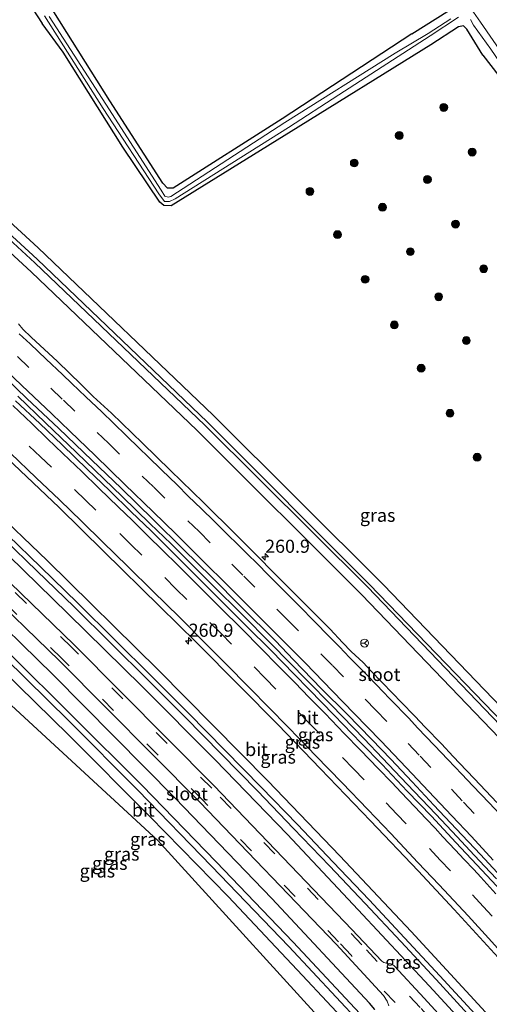
# Model space of a CAD drawing. Units: metres. Extents: x 179991 to 190009, y 512498 to 518750.
# Drawn here: x 184480 to 184569, y 516176 to 516364 of the extents above; entities that cross this region are included whole.
import ezdxf
from ezdxf.enums import TextEntityAlignment as Align

# ---------------------------------------------------------------- set-up
doc = ezdxf.new("R2010")
doc.units = ezdxf.units.M
doc.linetypes.add('VW-3-9_STREEP', pattern=[12, 3, -9])
doc.layers.get('0').update_dxf_attribs({"lineweight": 25})
for name, color, linetype, lineweight in [('B-ME-AM-KILOMETR-S-B1', 7, 'Continuous', 18), ('B-ME-BV-GELEIDECONSTRUCTIE-GELEIDERAIL-L-B1', 213, 'BV-GELEIDERAIL', 18), ('B-ME-GR-BOOM-S-B1', 93, 'Continuous', 18), ('B-ME-GW-INSTEEKWATERGANG-L-B1', 10, 'Continuous', 25), ('B-ME-IE-GRASLAND-GV-B6', 93, 'Continuous', 18), ('B-ME-KG-KADASTRAAL-OPNAMEDTMGRENS-L-B1', 10, 'Continuous', 25), ('B-ME-OG-WATER-GV-B6', 153, 'Continuous', 18), ('B-ME-VH-VERH_SOORT-BITUMEN-GV-B6', 8, 'IE-TERREINAFSCHEIDING-NATUURLIJK-HOUTWAL', 18), ('B-ME-VW-MARKERING-39STREEP-015-L-B1', 255, 'VW-3-9_STREEP', 18), ('B-ME-VW-MARKERING-STREEP-015-L-B1', 7, 'Continuous', 18), ('B-ME-VW-MEUBILAIR_WEGMEUBILAIR-RONA-S-B1', 8, 'Continuous', 18)]:
    doc.layers.add(name, color=color, linetype=linetype, lineweight=lineweight)
doc.styles.add('NLCS-ISO', font='NLCS-ISO.TTF')
doc.linetypes.add('BV-GELEIDERAIL', pattern='A,10,-3,[108,NLCS.SHX,S=1,R=0,X=0,Y=0],-3', length=16)
doc.linetypes.add('IE-TERREINAFSCHEIDING-NATUURLIJK-HOUTWAL', pattern='A,7,-1.5,[67,NLCS.SHX,S=0.75,R=45,X=0,Y=0],-1.5,7,-1.5,[70,NLCS.SHX,S=0.75,R=0,X=0,Y=0],-1.5', length=20)

# ---------------------------------------------------------------- blocks, each defined once
blk = doc.blocks.new('wegwijzer')
for q in [(-0.53, -0.53), (0, 0.75), (0.53, -0.53)]:
    blk.add_line((0, 0), q)
blk.add_circle((0, 0), 0.75)
blk = doc.blocks.new('boom')
blk.add_hatch(color=256).paths.add_polyline_path([(-0.75, 0, 1), (0.75, 0, 1)])
blk.add_circle((0, 0), 0.75)
blk = doc.blocks.new('hecto')
for p, q in [((0, 0.625), (-0.625, 0)), ((0, -0.625), (0, 0.625)), ((-0.625, 0), (0.625, 0)), ((0.625, 0), (0, -0.625))]:
    blk.add_line(p, q)

msp = doc.modelspace()

# ---------------------------------------------------------------- linework, layer by layer
at = {"layer": 'B-ME-BV-GELEIDECONSTRUCTIE-GELEIDERAIL-L-B1'}
msp.add_polyline3d([(184479.42, 516292.26, -0.05), (184484.7, 516287.23, -0.05), (184490.6, 516281.58, -0.05), (184499.29, 516273.18, -0.05), (184504.64, 516267.93, -0.05), (184508.59, 516264.12, -0.04), (184516.62, 516256.12, -0.05), (184521.99, 516250.78, -0.05), (184527.63, 516245.09, -0.06), (184534.51, 516238.11, -0.03), (184539.13, 516233.39, -0.05), (184545.36, 516226.98, -0.05), (184548.88, 516223.28, -0.05), (184553.57, 516218.37, -0.03), (184559, 516212.64, -0.06), (184563.06, 516208.31, -0.06), (184565.5, 516205.72, -0.05), (184568.25, 516202.75, -0.06), (184570.53, 516200.31, -0.05)], dxfattribs=at)
at = {"layer": 'B-ME-GW-INSTEEKWATERGANG-L-B1'}
for points in [[(184283.54, 516496.92, -1.42), (184309.2, 516473.63, -1.43), (184344.12, 516443.21, -1.4), (184378.79, 516413.54, -1.33), (184415.13, 516381.76, -1.31), (184449.27, 516351.83, -1.3), (184483.29, 516320.54, -1.29), (184516.62, 516288.69, -1.18), (184549.05, 516256.33, -1.21), (184581.07, 516223, -1.22), (184611.95, 516189.33, -1.18), (184641.71, 516155.52, -1.14), (184670.59, 516121.11, -1.12), (184698.76, 516085.7, -1.09), (184725.66, 516050.3, -1.21), (184751.57, 516014.93, -1.13), (184777.24, 515978.86, -1.09), (184790.29, 515959.66, -1.08)], [(184786.49, 515957.28, -1.51), (184776.17, 515972.53, -1.51), (184750.44, 516009.21, -1.46), (184723.45, 516046.16, -1.5), (184696.4, 516081.77, -1.47), (184667.88, 516117.53, -1.49), (184639.27, 516151.43, -1.46), (184609.6, 516185.48, -1.47), (184578.74, 516219.15, -1.51), (184544.94, 516254.43, -1.51), (184513.51, 516285.82, -1.5), (184482.01, 516315.94, -1.48), (184446.8, 516348.45, -1.41), (184413.88, 516377.38, -1.5), (184374.92, 516411.57, -1.5), (184341.94, 516439.94, -1.52), (184305.71, 516471.11, -1.45), (184279.42, 516494.3, -1.34)], [(184359.93, 516374.55, -1.47), (184374.97, 516361.46, -1.47), (184389.95, 516348.32, -1.47), (184404.85, 516335.13, -1.47), (184419.68, 516321.87, -1.43), (184434.4, 516308.53, -1.4), (184463.51, 516281.54, -1.47), (184485, 516260.99, -1.47), (184506.17, 516240.14, -1.47), (184527.02, 516218.96, -1.47), (184540.75, 516204.68, -1.47), (184554.33, 516190.25, -1.47), (184567.77, 516175.69, -1.47), (184581.06, 516161, -1.47)], [(184356.85, 516371, -1.1), (184371.88, 516357.93, -1.09), (184386.87, 516344.83, -1.12), (184401.76, 516331.66, -1.11), (184416.51, 516318.38, -1.12), (184431.24, 516305.06, -1.17), (184445.91, 516291.7, -1.2), (184460.44, 516278.27, -1.2), (184474.77, 516264.65, -1.21), (184488.93, 516250.85, -1.18), (184503.04, 516237, -1.23), (184516.98, 516223, -1.26), (184530.73, 516208.79, -1.24), (184544.25, 516194.37, -1.14), (184557.75, 516179.93, -1.16), (184571.13, 516165.38, -1.19)], [(184554.45, 516361.34, -1.26), (184561.64, 516365.82, -1.27), (184561.98, 516366.22, -1.35), (184561.95, 516366.78, -1.34), (184558.86, 516371.04, -1.35)], [(184486.3, 516365.5, -1.09), (184484.33, 516368.22, -1.2), (184483.66, 516369.08, -1.16), (184482.21, 516369.49, -0.96), (184481.21, 516368.73, -0.96), (184481.32, 516367.48, -1.06), (184484.07, 516363.3, -1.16)], [(184554.45, 516361.34, -1.26), (184529.76, 516345.16, -1.22), (184509.01, 516331.91, -1.23), (184507.9, 516331.91, -1.24), (184507.05, 516332.85, -1.23), (184496.93, 516348.57, -1.25), (184486.3, 516365.5, -1.09)], [(184558.06, 516359.21, -1.2), (184531.46, 516342.72, -1.16), (184508.62, 516328.56, -1.2), (184507.24, 516328.64, -1.2), (184506.47, 516329.22, -1.22), (184499.44, 516339.75, -1.21), (184488.03, 516357.84, -1.24), (184484.07, 516363.3, -1.16)], [(184567.93, 516357.29, -1.26), (184564.91, 516362.21, -1.33), (184564.3, 516362.85, -1.33), (184563.31, 516362.66, -1.35), (184558.06, 516359.21, -1.2)], [(184567.93, 516357.29, -1.26), (184575.99, 516346.85, -1.19)], [(184547.41, 516175.43, -1.08), (184546.35, 516176.61, -1.13), (184527.76, 516196.57, -1.1), (184509.35, 516215.66, -1.1), (184486.17, 516239.2, -1.08), (184471.07, 516253.92, -1.08)], [(184476.34, 516240.24, -1.18), (184489.12, 516227.71, -1.27), (184504.56, 516212.21, -1.27), (184519.45, 516196.91, -1.31), (184533.62, 516181.88, -1.26)], [(184533.62, 516181.88, -1.26), (184542.89, 516171.98, -1.26)]]:
    msp.add_polyline3d(points, dxfattribs=at)
at = {"layer": 'B-ME-IE-GRASLAND-GV-B6'}
for points in [[(184572.9, 516355.75, -2.61), (184567.52, 516363.53, -2.61), (184552.43, 516385.19, -2.61)], [(184581.07, 516223, -1.22), (184549.05, 516256.33, -1.21), (184516.62, 516288.69, -1.18), (184483.29, 516320.54, -1.29), (184449.27, 516351.83, -1.3), (184415.13, 516381.76, -1.31)], [(184415.13, 516381.76, -1.31), (184449.27, 516351.83, -1.3), (184483.29, 516320.54, -1.29), (184516.62, 516288.69, -1.18), (184549.05, 516256.33, -1.21), (184581.07, 516223, -1.22), (184611.95, 516189.33, -1.18), (184641.71, 516155.52, -1.14), (184670.59, 516121.11, -1.12), (184698.76, 516085.7, -1.09), (184725.66, 516050.3, -1.21), (184751.57, 516014.93, -1.13), (184777.24, 515978.86, -1.09), (184790.29, 515959.66, -1.08)], [(184414.99, 516378.77, -2.44), (184447.97, 516349.73, -2.43), (184482.69, 516317.72, -2.44), (184515.02, 516286.75, -2.43), (184546.01, 516255.97, -2.46), (184580.23, 516220.26, -2.44), (184610.77, 516186.79, -2.4), (184640.88, 516152.33, -2.39), (184669.54, 516118.02, -2.37), (184697.51, 516082.81, -2.33)], [(184790.29, 515959.66, -1.08), (184788.64, 515958.64, -2.35), (184778.67, 515973.38, -2.39), (184752.22, 516010.47, -2.42), (184725.68, 516047.27, -2.37), (184698.29, 516083.14, -2.37), (184670.21, 516118.52, -2.39), (184641.4, 516153.01, -2.37), (184611.25, 516187.29, -2.43), (184580.95, 516220.57, -2.41), (184546.39, 516256.41, -2.51), (184515.56, 516287.32, -2.4), (184483.08, 516318.36, -2.45), (184448.54, 516350.13, -2.41), (184415.35, 516379.34, -2.45)], [(184697.51, 516082.81, -2.33), (184725.07, 516046.9, -2.4), (184751.83, 516010.13, -2.38), (184777.64, 515972.78, -2.28), (184787.81, 515958.09, -2.34), (184786.49, 515957.28, -1.51), (184776.17, 515972.53, -1.51), (184750.44, 516009.21, -1.46), (184723.45, 516046.16, -1.5), (184696.4, 516081.77, -1.47), (184667.88, 516117.53, -1.49), (184639.27, 516151.43, -1.46), (184609.6, 516185.48, -1.47), (184578.74, 516219.15, -1.51), (184544.94, 516254.43, -1.51), (184513.51, 516285.82, -1.5), (184482.01, 516315.94, -1.48), (184446.8, 516348.45, -1.41), (184413.88, 516377.38, -1.5)], [(184413.88, 516377.38, -1.5), (184446.8, 516348.45, -1.41), (184482.01, 516315.94, -1.48), (184513.51, 516285.82, -1.5), (184544.94, 516254.43, -1.51), (184578.74, 516219.15, -1.51), (184609.6, 516185.48, -1.47), (184639.27, 516151.43, -1.46), (184667.88, 516117.53, -1.49), (184696.4, 516081.77, -1.47), (184723.45, 516046.16, -1.5), (184750.44, 516009.21, -1.46), (184776.17, 515972.53, -1.51), (184786.49, 515957.28, -1.51), (184779.02, 515952.73, -0.99), (184771.74, 515963.28, -0.99), (184769.35, 515966.73, -0.99)], [(184359.93, 516374.55, -1.47), (184374.97, 516361.46, -1.47), (184389.95, 516348.32, -1.47), (184404.85, 516335.13, -1.47), (184419.68, 516321.87, -1.43), (184434.4, 516308.53, -1.4), (184463.51, 516281.54, -1.47), (184485, 516260.99, -1.47), (184506.17, 516240.14, -1.47), (184527.02, 516218.96, -1.47), (184540.75, 516204.68, -1.47), (184554.33, 516190.25, -1.47), (184567.77, 516175.69, -1.47), (184581.06, 516161, -1.47)], [(184581.06, 516161, -1.47), (184567.77, 516175.69, -1.47), (184554.33, 516190.25, -1.47), (184540.75, 516204.68, -1.47), (184527.02, 516218.96, -1.47), (184506.17, 516240.14, -1.47), (184485, 516260.99, -1.47), (184463.51, 516281.54, -1.47), (184434.4, 516308.53, -1.4), (184419.68, 516321.87, -1.43), (184404.85, 516335.13, -1.47), (184389.95, 516348.32, -1.47), (184374.97, 516361.46, -1.47), (184359.93, 516374.55, -1.47)], [(184356.85, 516371, -1.1), (184371.88, 516357.93, -1.09), (184386.87, 516344.83, -1.12), (184401.76, 516331.66, -1.11), (184416.51, 516318.38, -1.12), (184431.24, 516305.06, -1.17), (184445.91, 516291.7, -1.2), (184460.44, 516278.27, -1.2), (184474.77, 516264.65, -1.21), (184488.93, 516250.85, -1.18), (184503.04, 516237, -1.23), (184516.98, 516223, -1.26), (184530.73, 516208.79, -1.24), (184544.25, 516194.37, -1.14), (184557.75, 516179.93, -1.16), (184571.13, 516165.38, -1.19)], [(184571.13, 516165.38, -1.19), (184557.75, 516179.93, -1.16), (184544.25, 516194.37, -1.14), (184530.73, 516208.79, -1.24), (184516.98, 516223, -1.26), (184503.04, 516237, -1.23), (184488.93, 516250.85, -1.18), (184474.77, 516264.65, -1.21), (184460.44, 516278.27, -1.2), (184445.91, 516291.7, -1.2), (184431.24, 516305.06, -1.17), (184416.51, 516318.38, -1.12), (184401.76, 516331.66, -1.11), (184386.87, 516344.83, -1.12), (184371.88, 516357.93, -1.09), (184356.85, 516371, -1.1)], [(184575.99, 516346.85, -1.19), (184567.93, 516357.29, -1.26), (184564.91, 516362.21, -1.33), (184564.3, 516362.85, -1.33), (184563.31, 516362.66, -1.35), (184558.06, 516359.21, -1.2), (184531.46, 516342.72, -1.16), (184508.62, 516328.56, -1.2), (184507.24, 516328.64, -1.2), (184506.47, 516329.22, -1.22), (184499.44, 516339.75, -1.21), (184488.03, 516357.84, -1.24), (184484.07, 516363.3, -1.16), (184481.32, 516367.48, -1.06)], [(184481.32, 516367.48, -1.06), (184484.07, 516363.3, -1.16), (184488.03, 516357.84, -1.24), (184499.44, 516339.75, -1.21), (184506.47, 516329.22, -1.22), (184507.24, 516328.64, -1.2), (184508.62, 516328.56, -1.2), (184531.46, 516342.72, -1.16), (184558.06, 516359.21, -1.2), (184563.31, 516362.66, -1.35), (184564.3, 516362.85, -1.33), (184564.91, 516362.21, -1.33), (184567.93, 516357.29, -1.26)], [(184484.49, 516364.74, -1.96), (184495.67, 516347.11, -2.19), (184506.25, 516330.81, -2.19), (184507.34, 516329.36, -2.19), (184508.27, 516329.36, -2.19), (184509.37, 516329.89, -2.19), (184530.94, 516343.48, -2.19), (184540.52, 516349.69, -2.19), (184557.95, 516360.92, -2.43), (184563.35, 516364.49, -2.52)], [(184557.57, 516361.39, -2.44), (184551.26, 516357.64, -2.19), (184530.26, 516344.45, -2.19), (184508.53, 516330.33, -2.19), (184508.04, 516330.21, -2.19), (184507.43, 516330.41, -2.19), (184506.69, 516331.52, -2.19), (184496.16, 516347.91, -2.19), (184485.41, 516364.64, -2.05)], [(184486.3, 516365.5, -1.09), (184496.93, 516348.57, -1.25), (184507.05, 516332.85, -1.23), (184507.9, 516331.91, -1.24), (184509.01, 516331.91, -1.23), (184529.76, 516345.16, -1.22), (184554.45, 516361.34, -1.26), (184561.64, 516365.82, -1.27)], [(184561.64, 516365.82, -1.27), (184554.45, 516361.34, -1.26), (184529.76, 516345.16, -1.22), (184509.01, 516331.91, -1.23), (184507.9, 516331.91, -1.24), (184507.05, 516332.85, -1.23), (184496.93, 516348.57, -1.25), (184486.3, 516365.5, -1.09)], [(184562.86, 516170.89, -0.78), (184556.76, 516177.54, -0.76), (184551.13, 516183.68, -0.78), (184550.76, 516183.99, -0.78), (184550.26, 516184.17, -0.79), (184549.61, 516184.21, -0.8), (184549.13, 516184.36, -0.81), (184548.71, 516184.63, -0.81), (184543.02, 516190.67, -0.79), (184516.8, 516218.02, -0.79), (184490.15, 516244.88, -0.78), (184459.71, 516274.34, -0.8), (184432.19, 516299.87, -0.79), (184404.14, 516325.07, -0.79), (184374.4, 516351.02, -0.79), (184374.25, 516351.2, -0.79), (184374.21, 516351.4, -0.81), (184374.14, 516352.27, -0.79), (184373.96, 516352.68, -0.78), (184372.51, 516353.97, -0.79), (184365.9, 516359.77, -0.78), (184360.78, 516364.14, -0.77)], [(184561.88, 516364.19, -2.4), (184557.57, 516361.39, -2.44)], [(184565.58, 516364.05, -2.53), (184566.21, 516362.96, -2.54), (184569.46, 516358.38, -2.6)], [(184567.93, 516357.29, -1.26), (184575.99, 516346.85, -1.19)], [(184547.41, 516175.43, -1.08), (184546.35, 516176.61, -1.13), (184527.76, 516196.57, -1.1), (184509.35, 516215.66, -1.1), (184486.17, 516239.2, -1.08), (184471.07, 516253.92, -1.08), (184454.93, 516269.19, -1.11), (184427, 516295.14, -1.05), (184406.38, 516313.63, -1.02), (184376.6, 516339.66, -1.09), (184366.89, 516348.03, -1.07), (184364.6, 516349.29, -1.1), (184363.32, 516348.82, -1.1), (184361.7, 516346.94, -1.19), (184361.38, 516345.2, -1.29)], [(184542.97, 516167.1, -1.18), (184506.1, 516207.64, -1.16), (184357.71, 516344.54, -1.12)], [(184361.38, 516345.2, -1.29), (184382.97, 516326.45, -1.29), (184401.4, 516310.29, -1.3), (184416.09, 516297.18, -1.24), (184428.93, 516285.42, -1.27), (184441.68, 516273.5, -1.23), (184453.16, 516262.65, -1.22), (184464.47, 516251.93, -1.27), (184476.34, 516240.24, -1.18), (184489.12, 516227.71, -1.27), (184504.56, 516212.21, -1.27), (184519.45, 516196.91, -1.31), (184533.62, 516181.88, -1.26), (184542.89, 516171.98, -1.26)], [(184570.6, 516214.87, -1.06), (184566.37, 516219.34, -1.07), (184564.86, 516220.95, -1.06), (184562.32, 516223.62, -1.06), (184560.07, 516226.05, -1.06), (184556.98, 516229.23, -1.06), (184555.03, 516231.31, -1.07), (184552.4, 516234, -1.06), (184550.85, 516235.6, -1.07), (184546.62, 516239.93, -1.06), (184545.16, 516241.5, -1.06), (184542.91, 516243.65, -1.05), (184541.27, 516245.36, -1.07), (184538.89, 516247.89, -1.06), (184534.61, 516252.13, -1.07), (184528.85, 516257.95, -1.06), (184524.27, 516262.55, -1.07), (184520.98, 516265.87, -1.06), (184514.76, 516272, -1.06), (184508.49, 516278.12, -1.07), (184503.14, 516283.32, -1.06), (184497.23, 516289.05, -1.06), (184493.76, 516292.25, -1.06), (184491.46, 516294.52, -1.06), (184486.96, 516298.87, -1.06), (184481.99, 516303.51, -1.07), (184480.4, 516305.03, -1.07), (184479.53, 516306.05, -1.07)], [(184474.96, 516297.75, -0.8), (184481.11, 516291.85, -0.74), (184487.23, 516286.14, -0.81), (184493.51, 516280.07, -0.77), (184499.12, 516274.78, -0.74), (184505.21, 516268.76, -0.76), (184510.98, 516263.04, -0.81), (184516.28, 516257.85, -0.82), (184522.01, 516252.05, -0.81), (184528.47, 516245.64, -0.82), (184531.91, 516242.05, -0.82), (184537.22, 516236.54, -0.73), (184542.06, 516231.76, -0.81), (184546.81, 516226.83, -0.8), (184550.43, 516223.08, -0.78), (184554.48, 516218.81, -0.77), (184558.63, 516214.37, -0.8), (184562.9, 516209.86, -0.81), (184567.51, 516204.93, -0.82), (184572.27, 516199.78, -0.81)], [(184572.45, 516196.94, -0.78), (184567.77, 516201.97, -0.8), (184562.84, 516207.22, -0.79), (184558.2, 516212.23, -0.83), (184553.55, 516217, -0.82), (184548.78, 516222.09, -0.82), (184544.82, 516226.15, -0.82), (184539.67, 516231.52, -0.82), (184534.92, 516236.39, -0.81), (184532.05, 516239.31, -0.82), (184527.65, 516243.8, -0.83), (184522.94, 516248.46, -0.83), (184513.04, 516258.38, -0.82), (184508.87, 516262.57, -0.83), (184504.78, 516266.6, -0.83), (184501.01, 516270.25, -0.82), (184496.9, 516274.29, -0.82), (184492.69, 516278.32, -0.83), (184487.86, 516283, -0.82), (184483.62, 516287.08, -0.82), (184478.95, 516291.42, -0.83)], [(184477.4, 516280.49, -1.03), (184487.28, 516271.06, -1.03), (184495.73, 516262.77, -1.03), (184506.48, 516252.23, -1.03), (184513.46, 516245.32, -1.01), (184521.71, 516237.05, -1.01), (184528.93, 516229.69, -1.02), (184537.03, 516221.28, -1.03), (184546.56, 516211.38, -1.02), (184555.65, 516201.82, -1.03), (184562.52, 516194.44, -1.02), (184568.07, 516188.37, -1.01), (184576.48, 516179.19, -1.02)], [(184456.96, 516271.3, -0.9), (184487.38, 516241.86, -0.88), (184514.1, 516214.91, -0.89), (184540.03, 516187.85, -0.9), (184549.04, 516178.05, -0.89), (184549.77, 516177.02, -0.89), (184550.09, 516176.1, -0.9)], [(184566.48, 516174.52, -2.33), (184559.79, 516181.81, -2.34), (184553.05, 516189.06, -2.34), (184546.29, 516196.29, -2.34), (184539.48, 516203.47, -2.34), (184532.64, 516210.63, -2.34), (184525.77, 516217.75, -2.34), (184518.86, 516224.83, -2.34), (184511.91, 516231.88, -2.34), (184504.93, 516238.89, -2.34), (184497.91, 516245.88, -2.34), (184490.86, 516252.82, -2.35), (184483.77, 516259.73, -2.35), (184477.58, 516265.71, -2.35)], [(184476.89, 516264.99, -2.35), (184483.07, 516259.01, -2.35), (184490.16, 516252.11, -2.35), (184497.2, 516245.16, -2.34), (184504.22, 516238.19, -2.34), (184511.2, 516231.18, -2.34), (184518.14, 516224.13, -2.34), (184525.05, 516217.05, -2.34), (184531.92, 516209.93, -2.34), (184538.76, 516202.78, -2.34), (184545.56, 516195.6, -2.34), (184552.32, 516188.38, -2.34), (184559.05, 516181.13, -2.34), (184565.74, 516173.84, -2.33)], [(184471.07, 516253.92, -1.08), (184486.17, 516239.2, -1.08), (184509.35, 516215.66, -1.1), (184527.76, 516196.57, -1.1), (184546.35, 516176.61, -1.13), (184547.41, 516175.43, -1.08)], [(184545.41, 516173.67, -2.48), (184531.83, 516188.25, -2.47), (184517.16, 516203.57, -2.45), (184503.08, 516218.07, -2.48), (184489.86, 516231.29, -2.5), (184477.83, 516243.26, -2.48)], [(184476.98, 516242.43, -2.48), (184489.13, 516230.41, -2.5), (184502.3, 516217.2, -2.47), (184516.29, 516202.74, -2.47), (184531.01, 516187.39, -2.46), (184544.54, 516172.9, -2.46)], [(184542.89, 516171.98, -1.26), (184533.62, 516181.88, -1.26), (184519.45, 516196.91, -1.31), (184504.56, 516212.21, -1.27), (184489.12, 516227.71, -1.27), (184476.34, 516240.24, -1.18)]]:
    msp.add_polyline3d(points, dxfattribs=at)
at = {"layer": 'B-ME-KG-KADASTRAAL-OPNAMEDTMGRENS-L-B1'}
msp.add_polyline3d([(184221.63, 516458.32, -0.87), (184224.28, 516455.57, -0.87), (184354.76, 516346.93, -1.14), (184357.71, 516344.54, -1.12), (184506.1, 516207.64, -1.16), (184542.97, 516167.1, -1.18), (184545.55, 516164.31, -1.16), (184583.64, 516122.48, -1.11), (184667.07, 516018.79, -0.89), (184718.02, 515948.76, -1.08), (184731.51, 515923.43, -1.01)], dxfattribs=at)
at = {"layer": 'B-ME-OG-WATER-GV-B6'}
for points in [[(184552.43, 516385.19, -2.61), (184567.52, 516363.53, -2.61), (184572.9, 516355.75, -2.61), (184582.13, 516341.76, -2.61), (184591.26, 516327.34, -2.61), (184594.56, 516321.78, -2.61), (184593.62, 516321.26, -2.61), (184585.14, 516335.34, -2.61), (184579.65, 516343.85, -2.61), (184575.53, 516349.56, -2.61), (184569.46, 516358.38, -2.6), (184566.21, 516362.96, -2.54), (184565.58, 516364.05, -2.53)], [(184788.64, 515958.64, -2.35), (184787.81, 515958.09, -2.34), (184777.64, 515972.78, -2.28), (184751.83, 516010.13, -2.38), (184725.07, 516046.9, -2.4), (184697.51, 516082.81, -2.33), (184669.54, 516118.02, -2.37), (184640.88, 516152.33, -2.39), (184610.77, 516186.79, -2.4), (184580.23, 516220.26, -2.44), (184546.01, 516255.97, -2.46), (184515.02, 516286.75, -2.43), (184482.69, 516317.72, -2.44), (184447.97, 516349.73, -2.43), (184414.99, 516378.77, -2.44)], [(184415.35, 516379.34, -2.45), (184448.54, 516350.13, -2.41), (184483.08, 516318.36, -2.45), (184515.56, 516287.32, -2.4), (184546.39, 516256.41, -2.51), (184580.95, 516220.57, -2.41), (184611.25, 516187.29, -2.43), (184641.4, 516153.01, -2.37), (184670.21, 516118.52, -2.39), (184698.29, 516083.14, -2.37), (184725.68, 516047.27, -2.37), (184752.22, 516010.47, -2.42), (184778.67, 515973.38, -2.39), (184788.64, 515958.64, -2.35)], [(184563.35, 516364.49, -2.52), (184557.95, 516360.92, -2.43), (184540.52, 516349.69, -2.19), (184530.94, 516343.48, -2.19), (184509.37, 516329.89, -2.19), (184508.27, 516329.36, -2.19), (184507.34, 516329.36, -2.19), (184506.25, 516330.81, -2.19), (184495.67, 516347.11, -2.19), (184484.49, 516364.74, -1.96)], [(184485.41, 516364.64, -2.05), (184496.16, 516347.91, -2.19), (184506.69, 516331.52, -2.19), (184507.43, 516330.41, -2.19), (184508.04, 516330.21, -2.19), (184508.53, 516330.33, -2.19), (184530.26, 516344.45, -2.19), (184551.26, 516357.64, -2.19), (184557.57, 516361.39, -2.44), (184561.88, 516364.19, -2.4)], [(184477.58, 516265.71, -2.35), (184483.77, 516259.73, -2.35), (184490.86, 516252.82, -2.35), (184497.91, 516245.88, -2.34), (184504.93, 516238.89, -2.34), (184511.91, 516231.88, -2.34), (184518.86, 516224.83, -2.34), (184525.77, 516217.75, -2.34), (184532.64, 516210.63, -2.34), (184539.48, 516203.47, -2.34), (184546.29, 516196.29, -2.34), (184553.05, 516189.06, -2.34), (184559.79, 516181.81, -2.34), (184566.48, 516174.52, -2.33)], [(184565.74, 516173.84, -2.33), (184559.05, 516181.13, -2.34), (184552.32, 516188.38, -2.34), (184545.56, 516195.6, -2.34), (184538.76, 516202.78, -2.34), (184531.92, 516209.93, -2.34), (184525.05, 516217.05, -2.34), (184518.14, 516224.13, -2.34), (184511.2, 516231.18, -2.34), (184504.22, 516238.19, -2.34), (184497.2, 516245.16, -2.34), (184490.16, 516252.11, -2.35), (184483.07, 516259.01, -2.35), (184476.89, 516264.99, -2.35)], [(184477.83, 516243.26, -2.48), (184489.86, 516231.29, -2.5), (184503.08, 516218.07, -2.48), (184517.16, 516203.57, -2.45), (184531.83, 516188.25, -2.47), (184545.41, 516173.67, -2.48)], [(184544.54, 516172.9, -2.46), (184531.01, 516187.39, -2.46), (184516.29, 516202.74, -2.47), (184502.3, 516217.2, -2.47), (184489.13, 516230.41, -2.5), (184476.98, 516242.43, -2.48)]]:
    msp.add_polyline3d(points, dxfattribs=at)
at = {"layer": 'B-ME-VH-VERH_SOORT-BITUMEN-GV-B6'}
for points in [[(184360.78, 516364.14, -0.77), (184365.9, 516359.77, -0.78), (184372.51, 516353.97, -0.79), (184373.96, 516352.68, -0.78), (184374.14, 516352.27, -0.79), (184374.21, 516351.4, -0.81), (184374.25, 516351.2, -0.79), (184374.4, 516351.02, -0.79), (184404.14, 516325.07, -0.79), (184432.19, 516299.87, -0.79), (184459.71, 516274.34, -0.8), (184490.15, 516244.88, -0.78), (184516.8, 516218.02, -0.79), (184543.02, 516190.67, -0.79), (184548.71, 516184.63, -0.81), (184549.13, 516184.36, -0.81), (184549.61, 516184.21, -0.8), (184550.26, 516184.17, -0.79), (184550.76, 516183.99, -0.78), (184551.13, 516183.68, -0.78), (184556.76, 516177.54, -0.76), (184562.86, 516170.89, -0.78)], [(184479.53, 516306.05, -1.07), (184480.4, 516305.03, -1.07), (184481.99, 516303.51, -1.07), (184486.96, 516298.87, -1.06), (184491.46, 516294.52, -1.06), (184493.76, 516292.25, -1.06), (184497.23, 516289.05, -1.06), (184503.14, 516283.32, -1.06), (184508.49, 516278.12, -1.07), (184514.76, 516272, -1.06), (184520.98, 516265.87, -1.06), (184524.27, 516262.55, -1.07), (184528.85, 516257.95, -1.06), (184534.61, 516252.13, -1.07), (184538.89, 516247.89, -1.06), (184541.27, 516245.36, -1.07), (184542.91, 516243.65, -1.05), (184545.16, 516241.5, -1.06), (184546.62, 516239.93, -1.06), (184550.85, 516235.6, -1.07), (184552.4, 516234, -1.06), (184555.03, 516231.31, -1.07), (184556.98, 516229.23, -1.06), (184560.07, 516226.05, -1.06), (184562.32, 516223.62, -1.06), (184564.86, 516220.95, -1.06), (184566.37, 516219.34, -1.07), (184570.6, 516214.87, -1.06)], [(184572.27, 516199.78, -0.81), (184567.51, 516204.93, -0.82), (184562.9, 516209.86, -0.81), (184558.63, 516214.37, -0.8), (184554.48, 516218.81, -0.77), (184550.43, 516223.08, -0.78), (184546.81, 516226.83, -0.8), (184542.06, 516231.76, -0.81), (184537.22, 516236.54, -0.73), (184531.91, 516242.05, -0.82), (184528.47, 516245.64, -0.82), (184522.01, 516252.05, -0.81), (184516.28, 516257.85, -0.82), (184510.98, 516263.04, -0.81), (184505.21, 516268.76, -0.76), (184499.12, 516274.78, -0.74), (184493.51, 516280.07, -0.77), (184487.23, 516286.14, -0.81), (184481.11, 516291.85, -0.74), (184474.96, 516297.75, -0.8)], [(184478.95, 516291.42, -0.83), (184483.62, 516287.08, -0.82), (184487.86, 516283, -0.82), (184492.69, 516278.32, -0.83), (184496.9, 516274.29, -0.82), (184501.01, 516270.25, -0.82), (184504.78, 516266.6, -0.83), (184508.87, 516262.57, -0.83), (184513.04, 516258.38, -0.82), (184522.94, 516248.46, -0.83), (184527.65, 516243.8, -0.83), (184532.05, 516239.31, -0.82), (184534.92, 516236.39, -0.81), (184539.67, 516231.52, -0.82), (184544.82, 516226.15, -0.82), (184548.78, 516222.09, -0.82), (184553.55, 516217, -0.82), (184558.2, 516212.23, -0.83), (184562.84, 516207.22, -0.79), (184567.77, 516201.97, -0.8), (184572.45, 516196.94, -0.78)], [(184576.48, 516179.19, -1.02), (184568.07, 516188.37, -1.01), (184562.52, 516194.44, -1.02), (184555.65, 516201.82, -1.03), (184546.56, 516211.38, -1.02), (184537.03, 516221.28, -1.03), (184528.93, 516229.69, -1.02), (184521.71, 516237.05, -1.01), (184513.46, 516245.32, -1.01), (184506.48, 516252.23, -1.03), (184495.73, 516262.77, -1.03), (184487.28, 516271.06, -1.03), (184477.4, 516280.49, -1.03)], [(184550.09, 516176.1, -0.9), (184549.77, 516177.02, -0.89), (184549.04, 516178.05, -0.89), (184540.03, 516187.85, -0.9), (184514.1, 516214.91, -0.89), (184487.38, 516241.86, -0.88), (184456.96, 516271.3, -0.9)]]:
    msp.add_polyline3d(points, dxfattribs=at)
at = {"layer": 'B-ME-VW-MARKERING-39STREEP-015-L-B1'}
for points in [[(184747.2, 515932.66, -0.78), (184728.84, 515959.34, -0.79), (184700.88, 515998.81, -0.79), (184660.49, 516052.34, -0.8), (184634.66, 516084.85, -0.8), (184610.43, 516113.91, -0.8), (184586.12, 516142.19, -0.78), (184566.28, 516164.47, -0.79), (184556.02, 516175.76, -0.77), (184544.94, 516187.73, -0.8), (184516.34, 516217.56, -0.79), (184489.69, 516244.42, -0.78), (184459.27, 516273.87, -0.8), (184431.75, 516299.39, -0.79), (184379.66, 516345.44, -0.8), (184366.49, 516356.83, -0.82), (184350.85, 516370.39, -0.81), (184338.18, 516381.25, -0.82), (184309.28, 516406.12, -0.88), (184250.55, 516456.51, -0.89), (184237.51, 516468.22, -0.9)], [(184744.84, 515931.11, -0.89), (184726.3, 515958.07, -0.9), (184698.76, 515996.91, -0.9), (184675.78, 516027.8, -0.92), (184658.27, 516050.59, -0.91), (184632.48, 516083.02, -0.9), (184608.41, 516111.91, -0.91), (184583.95, 516140.4, -0.88), (184558.87, 516168.39, -0.86), (184551.24, 516176.73, -0.85), (184542.87, 516185.73, -0.88), (184540.5, 516188.3, -0.9), (184514.57, 516215.36, -0.89), (184487.83, 516242.32, -0.88), (184457.41, 516271.77, -0.9), (184429.86, 516297.36, -0.9), (184401.88, 516322.46, -0.9), (184376.09, 516344.71, -0.86), (184348.97, 516368.17, -0.88), (184307.46, 516403.97, -0.98), (184278.27, 516428.89, -1), (184248.51, 516454.57, -0.99), (184235.04, 516466.65, -0.99)], [(184479.36, 516299.82, -0.86), (184485.69, 516293.79, -0.85), (184488.1, 516291.53, -0.85), (184494.53, 516285.37, -0.85), (184496.66, 516283.32, -0.85), (184503.08, 516277.06, -0.86), (184505.3, 516274.93, -0.86), (184511.78, 516268.55, -0.85), (184513.94, 516266.48, -0.86), (184520.16, 516260.29, -0.87), (184522.43, 516258, -0.87), (184528.73, 516251.69, -0.86), (184530.75, 516249.69, -0.87), (184537.13, 516243.16, -0.86), (184539.31, 516240.96, -0.86), (184545.55, 516234.56, -0.86), (184547.6, 516232.46, -0.86), (184553.75, 516226.08, -0.86), (184556, 516223.71, -0.86), (184562.02, 516217.4, -0.86), (184564.26, 516214.93, -0.85), (184570.32, 516208.49, -0.85)], [(184569.76, 516193.21, -0.86), (184568.03, 516195.06, -0.86), (184561.79, 516201.81, -0.87), (184559.83, 516203.89, -0.87), (184553.35, 516210.81, -0.87), (184551.6, 516212.64, -0.87), (184545.36, 516219.19, -0.87), (184543.33, 516221.25, -0.86), (184536.87, 516227.97, -0.86), (184534.9, 516229.97, -0.86), (184528.57, 516236.48, -0.87), (184526.54, 516238.55, -0.87), (184520.09, 516245.04, -0.87), (184518.11, 516247.03, -0.87), (184511.61, 516253.51, -0.86), (184509.53, 516255.59, -0.86), (184503.05, 516261.99, -0.86), (184500.97, 516263.99, -0.86), (184494.26, 516270.59, -0.87), (184492.38, 516272.4, -0.87), (184485.82, 516278.73, -0.87), (184483.73, 516280.71, -0.87), (184476.81, 516287.32, -0.86)]]:
    msp.add_polyline3d(points, dxfattribs=at)
at = {"layer": 'B-ME-VW-MARKERING-STREEP-015-L-B1'}
for points in [[(184571.18, 516212.62, -0.95), (184569.14, 516214.81, -0.95), (184566.07, 516218.04, -0.95), (184563.98, 516220.26, -0.95), (184561.32, 516223.05, -0.94), (184558.74, 516225.73, -0.94), (184555.54, 516229.1, -0.94), (184553.86, 516230.93, -0.95), (184550.39, 516234.49, -0.95), (184548.77, 516236.12, -0.95), (184547.89, 516237.09, -0.95), (184545.74, 516239.31, -0.95), (184542.6, 516242.5, -0.95), (184540.64, 516244.53, -0.95), (184538.5, 516246.69, -0.95), (184536.12, 516249.16, -0.95), (184532.84, 516252.45, -0.95), (184531.17, 516254.16, -0.95), (184529.91, 516255.43, -0.96), (184527.49, 516257.85, -0.96), (184524.65, 516260.69, -0.96), (184523.44, 516261.85, -0.96), (184521.36, 516263.96, -0.96), (184519.28, 516265.99, -0.95), (184516.79, 516268.48, -0.94), (184514.42, 516270.79, -0.94), (184511.88, 516273.24, -0.94), (184509.74, 516275.38, -0.94), (184506.8, 516278.27, -0.95), (184504.22, 516280.75, -0.95), (184502.52, 516282.37, -0.94), (184500.1, 516284.73, -0.94), (184497.64, 516287.14, -0.94), (184495.39, 516289.3, -0.94), (184492.4, 516292.17, -0.94), (184489.73, 516294.72, -0.94), (184487.94, 516296.4, -0.94), (184484.85, 516299.34, -0.95), (184481.78, 516302.25, -0.95), (184479.71, 516304.19, -0.95)], [(184475.57, 516298.67, -0.77), (184480.19, 516294.3, -0.77), (184485.89, 516288.91, -0.77), (184489.31, 516285.63, -0.76), (184494.13, 516280.96, -0.77), (184499.8, 516275.47, -0.77), (184505.16, 516270.26, -0.77), (184509.48, 516266.02, -0.77), (184514.02, 516261.54, -0.77), (184520.03, 516255.56, -0.78), (184524.85, 516250.76, -0.78), (184529.58, 516246.03, -0.77), (184534.1, 516241.44, -0.77), (184539.31, 516236.08, -0.76), (184543.49, 516231.79, -0.77), (184548.52, 516226.58, -0.76), (184553.41, 516221.48, -0.76), (184557.6, 516217.04, -0.76), (184562.06, 516212.32, -0.77), (184565.8, 516208.35, -0.76), (184569.94, 516203.89, -0.76)], [(184478.45, 516290.48, -0.78), (184482.07, 516287.07, -0.78), (184485.08, 516284.17, -0.79), (184488.01, 516281.37, -0.79), (184491.6, 516277.91, -0.78), (184494.84, 516274.77, -0.78), (184498.58, 516271.14, -0.78), (184501.19, 516268.64, -0.78), (184504.12, 516265.75, -0.78), (184507.03, 516262.88, -0.78), (184509.91, 516260.05, -0.78), (184512.33, 516257.66, -0.78), (184514.78, 516255.2, -0.78), (184518.04, 516251.94, -0.78), (184522.08, 516247.92, -0.78), (184525.75, 516244.18, -0.79), (184529.02, 516240.88, -0.79), (184532.14, 516237.71, -0.78), (184534.91, 516234.89, -0.78), (184537.91, 516231.81, -0.78), (184541.57, 516228.03, -0.78), (184544.69, 516224.82, -0.78), (184548.01, 516221.34, -0.78), (184550.61, 516218.68, -0.78), (184552.42, 516216.76, -0.78), (184554.97, 516214.1, -0.78), (184557.19, 516211.74, -0.79), (184558.87, 516209.94, -0.78), (184560.36, 516208.3, -0.78), (184562.7, 516205.82, -0.78), (184564.41, 516203.99, -0.78), (184566.24, 516202.07, -0.77), (184567.57, 516200.63, -0.77), (184570.46, 516197.46, -0.77)], [(184478.01, 516281.44, -0.95), (184482.94, 516276.75, -0.95), (184487.35, 516272.53, -0.95), (184491.59, 516268.42, -0.95), (184495.55, 516264.54, -0.95), (184500.36, 516259.83, -0.95), (184505.12, 516255.14, -0.96), (184510.18, 516250.15, -0.95), (184515.27, 516245.05, -0.95), (184519.31, 516241.02, -0.95), (184523.2, 516237.05, -0.95), (184527.57, 516232.6, -0.95), (184533.29, 516226.75, -0.95), (184536.11, 516223.84, -0.95), (184541.17, 516218.63, -0.95), (184546.05, 516213.5, -0.95), (184550.43, 516208.92, -0.96), (184555.61, 516203.42, -0.96), (184559.62, 516199.15, -0.95), (184565.15, 516193.23, -0.95), (184569.02, 516189, -0.94), (184573.82, 516183.75, -0.95)]]:
    msp.add_polyline3d(points, dxfattribs=at)

# ---------------------------------------------------------------- block references
at = {"layer": 'B-ME-AM-KILOMETR-S-B1', "rotation": 90}
for p in [(184526.51, 516261.65, -1.08), (184511.95, 516245.65, -1.08)]:
    msp.add_blockref('hecto', p, dxfattribs=at)
at = {"layer": 'B-ME-GR-BOOM-S-B1', "rotation": 90}
for p in [(184560.52, 516347.3, -1.13), (184552.04, 516341.96, -1.23), (184565.93, 516338.79, -1.03), (184543.48, 516336.71, -0.94), (184557.41, 516333.57, -1.07), (184535.04, 516331.3, -1.12), (184548.85, 516328.28, -1.05), (184562.76, 516325.07, -1.08), (184540.29, 516323.07, -1.1), (184554.16, 516319.82, -1.01), (184568.11, 516316.57, -0.5), (184545.54, 516314.55, -1.03), (184559.55, 516311.22, -1.09), (184551.11, 516305.87, -1), (184564.82, 516302.88, -1.15), (184556.22, 516297.61, -0.95), (184561.71, 516289.02, -1.12), (184566.88, 516280.64, -1.2)]:
    msp.add_blockref('boom', p, dxfattribs=at)
at = {"layer": 'B-ME-VW-MEUBILAIR_WEGMEUBILAIR-RONA-S-B1', "rotation": 90}
msp.add_blockref('wegwijzer', (184545.45, 516245.23, -1.13), dxfattribs=at)

# ---------------------------------------------------------------- texts
at = {"layer": 'B-ME-AM-KILOMETR-S-B1', "ltscale": 0.2, "style": 'NLCS-ISO'}
for p in [(184526.51, 516261.65, -1.08), (184511.95, 516245.65, -1.08)]:
    msp.add_text('260.9', height=2.5, dxfattribs=at).set_placement(p, align=Align.BOTTOM_LEFT)
at = {"layer": 'B-ME-IE-GRASLAND-GV-B6', "ltscale": 0.2, "style": 'NLCS-ISO'}
for p in [(184547.93, 516269.59), (184536.11, 516227.78), (184533.61, 516226.36), (184528.99, 516223.51), (184504.17, 516207.86), (184499.21, 516205.03), (184496.93, 516203.27), (184494.56, 516201.81), (184552.72, 516184.41)]:
    msp.add_text('gras', height=2.5, dxfattribs=at).set_placement(p, align=Align.MIDDLE_CENTER)
at = {"layer": 'B-ME-OG-WATER-GV-B6', "ltscale": 0.2, "style": 'NLCS-ISO'}
for p in [(184548.27, 516239.26), (184511.62, 516216.52)]:
    msp.add_text('sloot', height=2.5, dxfattribs=at).set_placement(p, align=Align.MIDDLE_CENTER)
at = {"layer": 'B-ME-VH-VERH_SOORT-BITUMEN-GV-B6', "ltscale": 0.2, "style": 'NLCS-ISO'}
for p in [(184534.53, 516231.01), (184524.87, 516224.96), (184503.3, 516213.42)]:
    msp.add_text('bit', height=2.5, dxfattribs=at).set_placement(p, align=Align.MIDDLE_CENTER)

doc.saveas('drawing.dxf')
